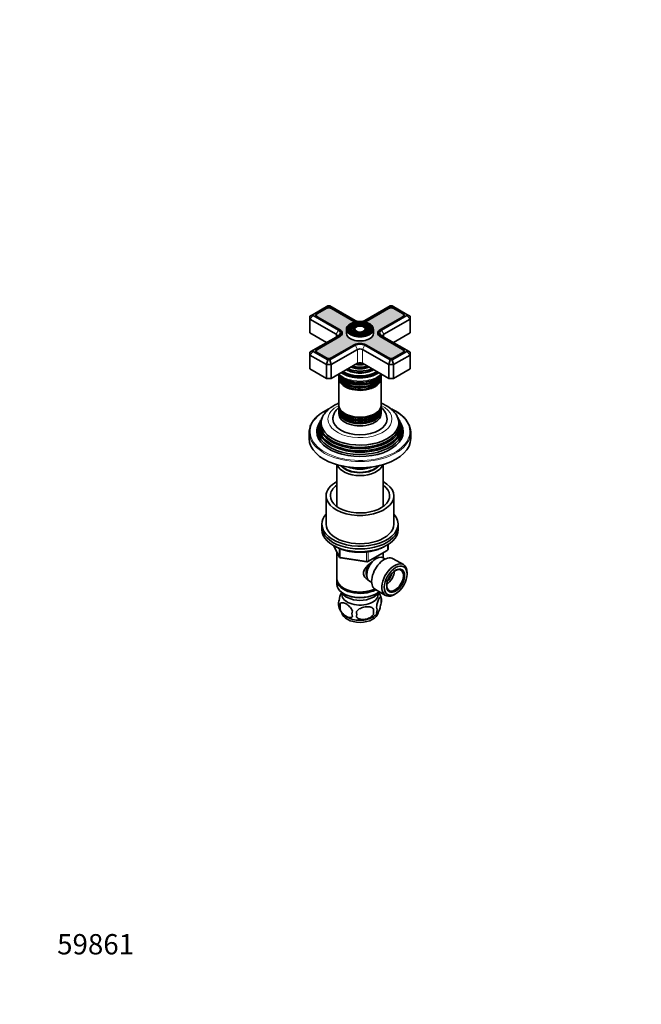
# Model space of a CAD drawing. Units: millimetres. Extents: x 0 to 744, y 0 to 1164.
# Drawn here: x 0 to 367, y 0 to 582 of the extents above; entities that cross this region are included whole.
import ezdxf
from ezdxf import colors
from ezdxf.entities.mleader import LeaderData, LeaderLine
from ezdxf.math import Vec2, Vec3

# ---------------------------------------------------------------- set-up
doc = ezdxf.new("R2010")
doc.units = ezdxf.units.MM
doc.layers.add('DV7_Défaut', color=7, linetype='Continuous')
doc.layers.add('Défaut', color=7, linetype='Continuous')

# ---------------------------------------------------------------- blocks, each defined once
blk = doc.blocks.new('_DOT')
at = {"color": 0}
blk.add_line((0, 0), (-1, 0), dxfattribs=at)
at = {"color": 0, "const_width": 0.333}
blk.add_lwpolyline([(-0.1665, 0, 1), (0.1665, 0, 1)], format="xyb", close=True, dxfattribs=at)
blk = doc.blocks.new('SE6')
at = {"layer": 'DV7_Défaut', "color": 7, "linetype": 'Continuous', "lineweight": 35}
for p, q in [((173.32, 407.85), (171.32, 406.7)), ((182.05, 412.89), (173.32, 407.85)), ((173.32, 407.85), (173.32, 407.17)), ((180.87, 411.51), (175.71, 408.53)), ((181.01, 411.27), (175.85, 408.29)), ((183.22, 412.89), (182.05, 412.89)), ((198.19, 404.25), (183.22, 412.89)), ((197.45, 403.65), (184.26, 411.27)), ((197.59, 403.9), (184.41, 411.51)), ((218.82, 412.89), (203.85, 404.25)), ((217.64, 411.51), (204.45, 403.9)), ((217.78, 411.27), (204.59, 403.65)), ((219.99, 412.89), (218.82, 412.89)), ((228.72, 407.85), (219.99, 412.89)), ((226.2, 408.29), (221.03, 411.27)), ((226.34, 408.53), (221.18, 411.51)), ((228.72, 407.17), (228.72, 407.85)), ((228.72, 407.85), (230.72, 406.7)), ((173.32, 407.17), (171.32, 405.06)), ((171.32, 405.06), (171.32, 406.7)), ((171.32, 405.06), (171.32, 396.9)), ((186.88, 396.08), (171.32, 405.06)), ((173.32, 407.17), (188.29, 398.53)), ((175.18, 407.35), (175.18, 406.95)), ((175.71, 406.49), (188.9, 398.88)), ((213.15, 398.88), (226.34, 406.49)), ((213.75, 398.53), (228.72, 407.17)), ((230.72, 405.06), (215.16, 396.08)), ((226.87, 406.95), (226.87, 407.35)), ((230.72, 405.06), (228.72, 407.17)), ((230.72, 406.7), (230.72, 405.06)), ((230.72, 405.06), (230.72, 396.9)), ((171.32, 396.9), (181.22, 391.18)), ((188.9, 398.88), (189.04, 398.8)), ((190.32, 395.92), (190.32, 396.9)), ((193.02, 398.94), (193.02, 396.73)), ((195.05, 400.73), (194.79, 400.38)), ((196.65, 400.31), (196.39, 399.97)), ((198.25, 399.9), (197.99, 399.56)), ((204.06, 399.56), (203.8, 399.9)), ((205.66, 399.97), (205.39, 400.31)), ((207.25, 400.38), (206.99, 400.73)), ((209.02, 396.73), (209.02, 398.94)), ((211.73, 396.9), (211.73, 395.92)), ((213.01, 398.8), (213.15, 398.88)), ((220.82, 391.18), (230.72, 396.9)), ((188.29, 395.26), (173.32, 386.62)), ((188.9, 394.92), (175.71, 387.3)), ((189.04, 394.67), (175.85, 387.06)), ((226.2, 387.06), (213.01, 394.67)), ((226.34, 387.3), (213.15, 394.92)), ((228.72, 386.62), (213.75, 395.26)), ((173.32, 386.62), (171.32, 385.47)), ((171.32, 383.83), (173.32, 385.95)), ((171.32, 383.83), (171.32, 385.47)), ((173.32, 386.62), (173.32, 385.95)), ((173.32, 385.95), (182.05, 380.91)), ((175.18, 386.12), (175.18, 385.72)), ((175.71, 385.26), (180.87, 382.28)), ((183.22, 380.91), (198.19, 389.55)), ((199.61, 387.1), (184.05, 378.12)), ((184.41, 382.28), (197.59, 389.9)), ((217.99, 378.12), (202.44, 387.1)), ((203.85, 389.55), (218.82, 380.91)), ((204.45, 389.9), (217.64, 382.28)), ((219.99, 380.91), (228.72, 385.95)), ((221.18, 382.28), (226.34, 385.26)), ((226.87, 385.72), (226.87, 386.12)), ((228.72, 385.95), (228.72, 386.62)), ((230.72, 385.47), (228.72, 386.62)), ((230.72, 383.83), (228.72, 385.95)), ((230.72, 385.47), (230.72, 383.83)), ((171.32, 383.83), (171.32, 375.67)), ((181.22, 378.12), (171.32, 383.83)), ((181.22, 378.12), (182.05, 380.91)), ((182.05, 380.91), (183.22, 380.91)), ((184.05, 378.12), (183.22, 380.91)), ((184.05, 369.95), (199.61, 378.93)), ((202.44, 378.93), (217.99, 369.95)), ((217.99, 378.12), (218.82, 380.91)), ((218.82, 380.91), (219.99, 380.91)), ((220.82, 378.12), (219.99, 380.91)), ((230.72, 383.83), (220.82, 378.12)), ((230.72, 383.83), (230.72, 375.67)), ((171.32, 375.67), (181.22, 369.95)), ((181.22, 378.12), (181.22, 369.95)), ((184.05, 378.12), (181.22, 378.12)), ((184.05, 378.12), (184.05, 369.95)), ((198.57, 373.57), (198.62, 373.56)), ((203.43, 373.56), (203.47, 373.57)), ((217.99, 378.12), (217.99, 369.95)), ((220.82, 378.12), (217.99, 378.12)), ((220.82, 378.12), (220.82, 369.95)), ((220.82, 369.95), (230.72, 375.67)), ((181.22, 369.95), (184.05, 369.95)), ((188.52, 371.66), (188.52, 370.72)), ((188.52, 370.15), (188.52, 354.24)), ((213.52, 370.72), (213.52, 371.66)), ((213.52, 354.24), (213.52, 370.15)), ((217.99, 369.95), (220.82, 369.95)), ((188.52, 353.67), (188.52, 352.73)), ((188.52, 352.07), (188.52, 351.1)), ((188.52, 350.44), (188.52, 349.13)), ((213.52, 352.73), (213.52, 353.67)), ((213.52, 351.1), (213.52, 352.07)), ((213.52, 349.13), (213.52, 350.44)), ((176.98, 343.51), (176.52, 342.6)), ((177.74, 345.04), (177.47, 344.49)), ((178.49, 346.54), (178.22, 345.98)), ((223.83, 345.98), (223.55, 346.54)), ((224.58, 344.49), (224.3, 345.04)), ((225.52, 342.6), (225.07, 343.51)), ((171.02, 338.11), (171.02, 334.44)), ((231.02, 334.44), (231.02, 338.11)), ((187.42, 319), (187.42, 294.19)), ((214.62, 294.19), (214.62, 319)), ((181.02, 300.55), (181.02, 283.81)), ((221.02, 283.81), (221.02, 300.55)), ((178.52, 283.81), (178.52, 282.18)), ((178.52, 282.18), (178.52, 280.55)), ((223.52, 282.18), (223.52, 283.81)), ((223.52, 280.55), (223.52, 282.18)), ((185.66, 271.05), (188.68, 264.55)), ((205.71, 261.68), (217.14, 268.28)), ((217.64, 269.15), (217.64, 271.79)), ((187.42, 267.26), (187.42, 251.56)), ((189.44, 263.98), (205.05, 261.56)), ((214.62, 263.97), (214.62, 266.83)), ((215.94, 263.21), (214.64, 263.96)), ((226.64, 259.92), (220.59, 263.41)), ((187.42, 250.75), (187.42, 248.3)), ((228.81, 254.3), (228.81, 255.11)), ((191.41, 246.01), (191.76, 245.81)), ((206.64, 250.1), (207.94, 249.35)), ((210.09, 245.23), (216.14, 241.73)), ((191.41, 242.74), (191.76, 242.54)), ((210.29, 242.54), (210.64, 242.74)), ((213.46, 240.55), (213.46, 237.12)), ((221.39, 242.25), (222.09, 242.66)), ((189.27, 236.81), (189.27, 233.38)), ((208.95, 233.77), (208.95, 230.34))]:
    blk.add_line(p, q, dxfattribs=at)
at = {"layer": 'DV7_Défaut', "color": 7, "linetype": 'Continuous', "lineweight": 18}
for p, q in [((175.71, 408.2), (175.71, 408.53)), ((180.87, 411.19), (180.87, 411.51)), ((184.41, 411.19), (184.41, 411.51)), ((217.64, 411.19), (217.64, 411.51)), ((221.18, 411.19), (221.18, 411.51)), ((226.34, 408.2), (226.34, 408.53)), ((197.59, 403.58), (197.59, 403.9)), ((204.45, 403.58), (204.45, 403.9)), ((188.29, 398.53), (186.88, 396.08)), ((186.88, 396.08), (186.88, 394.45)), ((189.04, 398.79), (189.04, 398.8)), ((213.01, 398.8), (213.01, 398.79)), ((215.16, 396.08), (213.75, 398.53)), ((215.16, 396.08), (215.16, 394.45)), ((188.9, 394.59), (188.9, 394.92)), ((213.15, 394.59), (213.15, 394.92)), ((175.71, 386.97), (175.71, 387.3)), ((199.61, 387.1), (198.19, 389.55)), ((199.61, 387.1), (199.61, 378.93)), ((202.44, 387.1), (203.85, 389.55)), ((202.44, 387.1), (202.44, 378.93)), ((226.34, 386.97), (226.34, 387.3)), ((185.75, 271.01), (188.63, 264.82)), ((188.63, 264.82), (188.63, 269.58)), ((189.33, 269.29), (189.33, 264.41)), ((205.91, 262.14), (217.34, 268.74)), ((217.34, 268.74), (217.34, 271.61)), ((189.33, 264.41), (204.95, 261.99)), ((204.95, 261.99), (204.95, 267.4)), ((205.91, 267.53), (205.91, 262.14))]:
    blk.add_line(p, q, dxfattribs=at)
at = {"layer": 'DV7_Défaut', "color": 7, "linetype": 'Continuous', "lineweight": 35}
for centre, radius, start, end in [((204.17, 397.78), 5.18, 34.16179, 61.76653), ((207.18, 345.39), 9.84, 2.91679, 49.53263), ((208.5, 339), 16.89, 33.94151, 61.20964), ((214.23, 335), 17.47, 22.06763, 63.11012), ((216.64, 269.15), 1, 300, 0), ((189.59, 264.97), 1, 204.89609, 261.20602), ((205.21, 262.55), 1, 261.20602, 300), ((203.53, 237.43), 10.4, 15.67359, 35.80484), ((208.48, 238.84), 5.26, 340.98139, 19.01861), ((193.42, 236.56), 5.13, 160.46947, 195.60024), ((198.55, 237.97), 10.43, 195.5396, 238.51926), ((195.91, 235.1), 6.86, 165.51427, 194.48573), ((180.24, 232.05), 28.76, 356.58087, 3.41913), ((206.72, 233.12), 4.43, 337.20151, 22.79849), ((203.15, 230.91), 6.86, 165.50859, 194.49141), ((89.62, 230.52), 109.44, 359.10189, 0.89811), ((203.57, 237.85), 10.28, 301.58517, 321.08578)]:
    blk.add_arc(centre, radius, start, end, dxfattribs=at)
for centre, major_axis, start_param, end_param in [((177.48, 407.51), (2.5, 0), 2.356194, 3.926991), ((177.48, 407.35), (2.3, 0), 2.356194, 3.926991), ((182.64, 410.49), (2.5, 0), 0.785398, 2.356194), ((182.64, 410.33), (2.3, 0), 0.785398, 2.356194), ((219.41, 410.49), (2.5, 0), 0.785398, 2.356194), ((219.41, 410.33), (2.3, 0), 0.785398, 2.356194), ((224.57, 407.35), (-2.3, 0), 2.356194, 3.926991), ((224.57, 407.51), (-2.5, 0), 2.356194, 3.926991), ((201.02, 405.72), (5.05, 0), 3.926991, 4.094576), ((201.02, 405.88), (4.85, 0), 3.926991, 4.192069), ((201.02, 405.88), (4, 0), 3.926991, 4.506569), ((201.02, 405.88), (4, 0), 4.920589, 5.497787), ((201.02, 405.88), (4.85, 0), 5.229288, 5.497787), ((201.02, 405.72), (5.05, 0), -0.956754, -0.785398), ((185.47, 395.26), (-2, 0), 2.356194, 3.926991), ((185.47, 396.9), (-4, 0), 2.356194, 3.926991), ((185.47, 396.9), (-4.85, 0), 2.356194, 3.926991), ((185.47, 396.73), (-5.05, 0), 2.356194, 3.926991), ((201.02, 398.94), (-8, 0), 5.919825, 6.283185), ((201.02, 398.94), (-8, 0), 0, 0.367123), ((201.02, 396.73), (-8, 0), 0, 3.141593), ((201.02, 398.78), (-7.17, 0), 6.254516, 6.283185), ((201.02, 398.78), (-7.17, 0), 0, 0.37597), ((201.02, 398.78), (-6.83, 0), 5.862651, 6.283185), ((201.02, 398.78), (-6.83, 0), 0, 0.107593), ((201.02, 398.78), (-5.42, 0), 6.282828, 6.283185), ((201.02, 398.78), (-5.42, 0), 0, 0.36176), ((201.02, 398.78), (-5.08, 0), 5.862651, 6.283185), ((201.02, 398.78), (-5.08, 0), 0, 0.115377), ((201.02, 398.78), (-3.67, 0), 6.252607, 6.283185), ((201.02, 398.78), (-3.67, 0), 0, 0.334226), ((201.02, 398.78), (-3.33, 0), 5.862651, 6.283185), ((201.02, 398.78), (-3.33, 0), 0, 0.115781), ((201.02, 398.78), (-3.67, 0), 2.807366, 3.223499), ((201.02, 398.78), (-5.42, 0), 2.779832, 3.294125), ((201.02, 398.78), (-6.83, 0), 3.014116, 3.562127), ((201.02, 398.78), (-7.17, 0), 2.765623, 3.18808), ((201.02, 398.94), (-8, 0), 2.776913, 3.506272), ((216.58, 396.9), (4.85, 0), 2.356194, 3.926991), ((216.58, 396.73), (5.05, 0), 2.356194, 3.926991), ((216.58, 396.9), (4, 0), 2.356194, 3.926991), ((216.58, 395.26), (2, 0), 2.356194, 3.926991), ((201.02, 387.92), (-4.85, 0), 3.926991, 5.497787), ((201.02, 387.92), (-4, 0), 3.926991, 5.497787), ((177.48, 386.28), (2.5, 0), 2.356194, 3.926991), ((177.48, 386.12), (2.3, 0), 2.356194, 3.926991), ((201.02, 386.28), (2, 0), 0.785398, 2.356194), ((224.57, 386.12), (-2.3, 0), 2.356194, 3.926991), ((224.57, 386.28), (-2.5, 0), 2.356194, 3.926991), ((182.64, 383.3), (-2.5, 0), 0.785398, 2.356194), ((201.02, 383.48), (8.88, 0), 4.467062, 4.957716), ((201.02, 378.12), (-2, 0), 3.926991, 5.497787), ((219.41, 383.3), (-2.5, 0), 0.785398, 2.356194), ((201.02, 378.53), (-14.25, 0), 0.67994, 2.461653), ((201.02, 378.53), (-13.25, 0), 0.671947, 2.469645), ((201.02, 378.93), (-13, 0), 0.708399, 2.433194), ((201.02, 380.08), (-11.55, 0), 0.820459, 2.321133), ((201.02, 380.65), (-10.96, 0), 0.886148, 2.255445), ((201.02, 381.69), (10.05, 0), 4.165435, 5.259343), ((201.02, 382.18), (-9.68, 0), 1.097346, 2.044247), ((201.02, 379.95), (-11.32, 0), 1.356948, 1.784645), ((201.02, 372.32), (12.5, 0), 3.141593, 6.283185), ((201.02, 371.66), (-12.5, 0), 6.237446, 6.283185), ((201.02, 371.66), (-12.5, 0), 0, 3.187332), ((201.02, 370.72), (12.5, 0), 3.141593, 6.283185), ((201.02, 370.15), (-12.5, 0), 6.243798, 6.283185), ((201.02, 370.15), (-12.5, 0), 0, 3.18098), ((201.02, 373.3), (-12.5, 0), 0.169316, 2.958889), ((201.02, 373.96), (12.5, 0), 3.476414, 5.92398), ((201.02, 370.36), (-12.05, 0), 0.794538, 2.347055), ((201.02, 354.24), (12.5, 0), 3.141593, 6.283185), ((201.02, 353.67), (-12.5, 0), 0, 3.18098), ((201.02, 353.67), (-12.5, 0), 6.245331, 6.283185), ((201.02, 352.73), (12.5, 0), 3.141593, 6.283185), ((201.02, 352.07), (-12.5, 0), 6.237446, 6.283185), ((201.02, 352.07), (-12.5, 0), 0, 3.187332), ((201.02, 351.1), (12.5, 0), 3.141593, 6.283185), ((201.02, 350.44), (-12.5, 0), 6.237446, 6.283185), ((201.02, 350.44), (-12.5, 0), 0, 3.187332), ((201.02, 339.5), (25.03, 0), 2.825034, 6.283185), ((201.02, 341.16), (24.23, 0), 2.825069, 6.283185), ((201.02, 342.78), (23.45, 0), 2.81483, 6.283185), ((201.02, 340.56), (-24.52, 0), 6.002006, 6.283185), ((201.02, 340.56), (-24.52, 0), 0, 3.422772), ((201.02, 342.18), (-23.74, 0), 6.002006, 6.283185), ((201.02, 342.18), (-23.74, 0), 0, 3.422772), ((201.02, 343.8), (-22.94, 0), 5.927558, 6.283185), ((201.02, 343.8), (-22.94, 0), 0, 3.497723), ((201.02, 345.87), (16, 0), 3.141922, 6.283185), ((201.02, 349.13), (-12.5, 0), 0, 3.141593), ((201.02, 353.89), (-12.05, 0), 0.794538, 2.347055), ((201.02, 345.87), (16, 0), 0, 0.001537), ((201.02, 342.78), (23.45, 0), 0, 0.326763), ((201.02, 341.16), (24.23, 0), 0, 0.316523), ((201.02, 339.5), (25.03, 0), 0, 0.316559), ((201.02, 338.11), (-30, 0), 6.090337, 6.283185), ((201.02, 338.11), (-30, 0), 0, 0.198613), ((201.02, 338.52), (-25.5, 0), 6.002006, 6.283185), ((201.02, 338.52), (-25.5, 0), 0, 3.422772), ((201.02, 338.11), (-30, 0), 2.945635, 3.336379), ((201.02, 334.44), (-30, 0), 0, 3.141593), ((201.02, 320.39), (-13.6, 0), 0.187547, 2.954045), ((201.02, 321.37), (12.4, 0), 3.572198, 5.85258), ((201.02, 321.37), (12, 0), 3.607583, 5.817195), ((201.02, 323.82), (13, 0), 4.106803, 5.317975), ((201.02, 300.55), (-20, 0), 5.460152, 6.283185), ((201.02, 300.55), (-20, 0), 0, 3.964626), ((201.02, 300.55), (-17.5, 0), 5.602502, 6.283185), ((201.02, 300.55), (-17.5, 0), 0, 3.822276), ((201.02, 283.81), (-22.5, 0), 5.807303, 6.283185), ((201.02, 283.81), (-22.5, 0), 0, 3.617475), ((201.02, 282.18), (-22.5, 0), 0, 3.141593), ((201.02, 282.18), (-22.5, 0), 0, 3.141593), ((201.02, 280.55), (-22.5, 0), 0, 3.141593), ((201.02, 283.81), (-20, 0), 0, 3.141593), ((210.64, 257.03), (4, 6.93), 0, 3.141593), ((215.34, 254.32), (5.25, 9.09), 0, 3.141593), ((209.58, 257.64), (3.5, 6.06), 1.499064, 2.780226), ((209.58, 257.64), (3.08, 5.33), 1.129554, 2.161045), ((221.39, 250.83), (5.25, 9.09), 0, 3.926991), ((221.74, 250.62), (-3.5, -6.06), 0, 3.891885), ((221.39, 250.83), (5.25, 9.09), 5.497787, 6.283185), ((201.02, 251.56), (13.6, 0), 3.141593, 5.402069), ((201.02, 250.75), (-13.6, 0), 6.231169, 6.283185), ((201.02, 250.75), (-13.6, 0), 0, 2.330512), ((216.44, 253.68), (3.5, 6.06), 4.008528, 5.416249), ((216.44, 253.68), (2.5, 4.33), 4.167447, 5.257331), ((201.02, 248.3), (13.6, 0), 3.141593, 5.693951), ((201.02, 251.15), (-13.1, 0), 0.785398, 2.294683), ((221.74, 250.62), (-3.5, -6.06), 5.532893, 6.283185), ((201.02, 245.44), (-11.5, 0), 0.250403, 2.891189), ((201.02, 242.17), (10.7, 0), 3.023689, 6.283185), ((201.02, 247.89), (-13.1, 0), 0.785398, 2.356194), ((201.02, 242.17), (10.7, 0), 0, 0.117904), ((201.02, 231.97), (10.7, 0), 3.21806, 6.209309), ((201.02, 233.22), (10.7, 0), 3.876301, 5.549986)]:
    blk.add_ellipse(centre, major_axis=major_axis, ratio=0.57735, start_param=start_param, end_param=end_param, dxfattribs=at)
at = {"layer": 'DV7_Défaut', "color": 7, "linetype": 'Continuous', "lineweight": 18}
blk.add_ellipse((201.02, 399.18), major_axis=(7.7, 0), ratio=0.57735, dxfattribs=at)
at = {"layer": 'DV7_Défaut', "color": 7, "linetype": 'Continuous', "lineweight": 35}
for centre, major_axis in [((201.02, 399.18), (-7.46, 0)), ((201.02, 399.18), (6.54, 0)), ((201.02, 399.18), (-5.71, 0)), ((201.02, 399.18), (4.79, 0)), ((201.02, 399.18), (-3.96, 0)), ((201.02, 399.18), (3.04, 0)), ((222.09, 250.42), (-4.75, -8.23)), ((222.09, 250.42), (3.75, 6.5))]:
    blk.add_ellipse(centre, major_axis=major_axis, ratio=0.57735, dxfattribs=at)
at = {"layer": 'DV7_Défaut', "color": 7, "linetype": 'Continuous', "lineweight": 18}
for centre, major_axis, ratio, start_param, end_param in [((201.02, 398.78), (-7.17, 0), 0.57735, 5.145474, 6.254516), ((201.02, 398.78), (-5.42, 0), 0.57735, 5.138088, 6.282828), ((201.02, 398.78), (-5.42, 0), 0.57735, 3.294125, 4.28669), ((201.02, 398.78), (-7.17, 0), 0.57735, 3.18808, 4.279304), ((201.02, 398.94), (-8, 0), 0.57735, 0.367123, 2.776913), ((201.02, 398.78), (-6.83, 0), 0.57735, 0.107593, 1.093268), ((201.02, 398.78), (-5.08, 0), 0.57735, 0.115377, 1.085812), ((201.02, 398.78), (-3.67, 0), 0.57735, 5.123306, 6.252607), ((201.02, 398.78), (-3.33, 0), 0.57735, 0.115781, 1.070833), ((201.02, 398.78), (-3.67, 0), 0.57735, 3.223499, 4.301472), ((201.02, 398.78), (-3.33, 0), 0.57735, 2.07076, 3.562127), ((201.02, 398.78), (-5.08, 0), 0.57735, 2.055781, 3.562127), ((201.02, 398.78), (-6.83, 0), 0.57735, 2.048324, 3.014116), ((201.02, 376.65), (14.25, 0), 0.57735, 3.657058, 5.76772), ((201.02, 379.53), (-11.38, 0), 0.57735, 0.761328, 2.380264), ((201.02, 381.17), (-9.85, 0), 0.57735, 0.963, 2.178593), ((201.02, 382.73), (-8.5, 0), 0.57735, 1.229707, 1.911885), ((201.02, 373.49), (-12.1, 0), 0.57735, 0.482794, 2.658798), ((201.02, 371.85), (-12.1, 0), 0.57735, 0.482794, 2.658798), ((201.02, 338.52), (29.5, 0), 0.57735, 2.253432, 6.283185), ((201.02, 345.87), (-18.9, 0), 0.57735, 5.433782, 6.283185), ((201.02, 345.87), (-18.9, 0), 0.57735, 0, 3.990996), ((201.02, 338.52), (29.5, 0), 0.57735, 0, 0.88832), ((201.02, 352.26), (-12.1, 0), 0.57735, 0.482794, 2.658798), ((201.02, 350.62), (-12.1, 0), 0.57735, 0.482794, 2.658798), ((201.02, 338.11), (-30, 0), 0.57735, 0.198613, 2.945635), ((201.02, 340.01), (23.95, 0), 0.57735, 3.763961, 5.660817), ((201.02, 341.64), (23.2, 0), 0.57735, 3.744233, 5.680545), ((201.02, 343.28), (22.4, 0), 0.57735, 3.760836, 5.663942), ((216.64, 269.15), (-0.5, 0.866), 0.57735, 3.141593, 3.926991), ((216.64, 269.15), (-1, 0), 0.57735, 2.356194, 3.141593), ((189.59, 264.97), (-1, 0), 0.57735, 0.261799, 1.308997), ((189.59, 264.97), (0.907, 0.421), 0.788675, 2.790713, 3.141593), ((189.59, 264.97), (0.153, 0.988), 0.211325, 2.202711, 3.141593), ((205.21, 262.55), (-1, 0), 0.57735, 1.308997, 2.356194), ((205.21, 262.55), (0.153, 0.988), 0.211325, 2.202711, 3.141593), ((205.21, 262.55), (-0.5, 0.866), 0.57735, 3.141593, 3.926991)]:
    blk.add_ellipse(centre, major_axis=major_axis, ratio=ratio, start_param=start_param, end_param=end_param, dxfattribs=at)
at = {"layer": 'DV7_Défaut', "color": 7, "linetype": 'Continuous', "lineweight": 35}
for points, knots in [([(206.62, 402.34), (206.48, 402.42), (206.13, 402.61), (205.45, 402.92), (204.59, 403.21), (203.67, 403.43), (202.72, 403.59), (201.74, 403.68), (200.75, 403.69), (199.76, 403.64), (198.8, 403.51), (197.86, 403.32), (196.97, 403.05), (196.15, 402.73), (195.4, 402.34), (194.73, 401.9), (194.16, 401.41), (193.77, 400.99), (193.63, 400.75), (193.59, 400.68)], [0, 0, 0, 0, 0.033272, 0.096305, 0.159307, 0.222251, 0.285143, 0.347998, 0.410835, 0.473674, 0.536533, 0.599432, 0.662392, 0.725434, 0.788572, 0.851803, 0.915086, 0.978273, 1, 1, 1, 1]), ([(188.38, 372.45), (188.51, 372.29), (188.87, 371.89), (189.52, 371.28), (190.35, 370.63), (191.29, 370.04), (192.31, 369.51), (193.4, 369.04), (194.56, 368.63), (195.77, 368.3), (197.03, 368.04), (198.31, 367.85), (199.62, 367.73), (200.94, 367.69), (202.26, 367.72), (203.57, 367.83), (204.86, 368.01), (206.11, 368.26), (207.33, 368.59), (208.5, 368.98), (209.6, 369.44), (210.64, 369.97), (211.6, 370.57), (212.47, 371.23), (213.15, 371.86), (213.53, 372.28), (213.67, 372.45)], [0, 0, 0, 0, 0.026547, 0.068453, 0.11097, 0.153879, 0.196979, 0.240101, 0.28316, 0.32613, 0.369007, 0.411805, 0.454547, 0.497257, 0.539963, 0.582688, 0.625457, 0.668299, 0.711242, 0.754312, 0.797528, 0.840898, 0.884403, 0.927971, 0.971429, 1, 1, 1, 1]), ([(188.52, 355.31), (188.14, 355.16), (187.29, 354.79), (186.01, 354.16), (184.71, 353.4), (183.48, 352.57), (182.35, 351.67), (181.32, 350.71), (180.43, 349.7), (179.81, 348.91), (179.57, 348.49), (179.53, 348.42)], [0, 0, 0, 0, 0.097775, 0.22449, 0.351632, 0.478963, 0.606023, 0.73227, 0.857068, 0.979804, 1, 1, 1, 1]), ([(216.64, 353.81), (216.38, 353.95), (215.75, 354.31), (214.69, 354.83), (213.87, 355.17), (213.53, 355.31)], [0, 0, 0, 0, 0.2422107, 0.6859195, 1, 1, 1, 1]), ([(182.91, 352.1), (182.83, 352.06), (182.24, 351.8), (181.17, 351.29), (179.77, 350.52), (178.46, 349.7), (177.23, 348.83), (176.11, 347.92), (175.08, 346.97), (174.17, 345.97), (173.36, 344.95), (172.67, 343.89), (172.1, 342.82), (171.74, 342.01), (171.62, 341.6), (171.6, 341.53)], [0, 0, 0, 0, 0.014294, 0.102735, 0.191204, 0.279695, 0.368201, 0.456705, 0.545181, 0.6336, 0.721919, 0.810092, 0.89807, 0.985809, 1, 1, 1, 1]), ([(188.51, 352.81), (188.37, 352.69), (187.93, 352.3), (187.25, 351.6), (186.55, 350.69), (185.97, 349.73), (185.53, 348.75), (185.23, 347.75), (185.05, 346.77), (185.04, 346.18), (185.03, 345.86)], [0, 0, 0, 0, 0.067567, 0.213936, 0.357164, 0.496414, 0.631454, 0.762612, 0.890587, 1, 1, 1, 1]), ([(222.13, 350.59), (221.87, 350.74), (221.21, 351.11), (220.2, 351.62), (219.44, 351.96), (219.19, 352.08)], [0, 0, 0, 0, 0.259192, 0.751013, 1, 1, 1, 1]), ([(186.29, 270.75), (186.54, 270.61), (187.19, 270.25), (188.29, 269.71), (189.61, 269.16), (190.99, 268.67), (192.44, 268.25), (193.93, 267.9), (195.46, 267.61), (197.02, 267.4), (198.6, 267.25), (200.2, 267.18), (201.8, 267.18), (203.4, 267.25), (204.99, 267.39), (206.55, 267.61), (208.08, 267.89), (209.57, 268.24), (211.01, 268.66), (212.4, 269.14), (213.72, 269.69), (214.94, 270.29), (215.7, 270.71), (216.05, 270.93)], [0, 0, 0, 0, 0.032014, 0.080681, 0.129325, 0.177934, 0.226503, 0.275035, 0.323532, 0.372002, 0.420451, 0.468886, 0.517317, 0.56575, 0.614192, 0.66265, 0.711133, 0.759649, 0.808205, 0.856809, 0.905465, 0.954176, 1, 1, 1, 1]), ([(205.78, 250.89), (205.76, 250.9), (205, 251.29), (203.99, 252.14), (203.22, 253.61), (203.01, 254.81), (203.22, 256.06), (203.99, 257.68), (205.66, 259.59), (207.4, 260.97), (208.32, 261.62), (208.39, 261.67)], [0, 0, 0, 0, 0.004694, 0.201007, 0.29947, 0.392811, 0.486181, 0.585076, 0.781614, 0.982655, 1, 1, 1, 1]), ([(190.1, 243.45), (190.04, 243.34), (189.98, 243.21), (189.66, 242.52), (189.41, 241.83), (188.94, 240.2), (188.73, 239.25), (188.59, 238.27)], [0, 0, 0, 0, 0.110131, 0.110131, 0.555066, 0.555066, 1, 1, 1, 1]), ([(213.46, 240.55), (213.31, 240.92), (213.1, 240.95), (212.64, 240.58), (212.39, 240.19), (211.88, 239.09), (211.62, 238.4), (211.16, 236.76), (210.95, 235.82), (210.8, 234.84)], [0, 0, 0, 0, 0.25, 0.25, 0.5, 0.5, 0.75, 0.75, 1, 1, 1, 1]), ([(189.27, 236.81), (189.66, 237.26), (190.24, 237.41), (191.51, 237.31), (192.2, 237.06), (193.59, 236.25), (194.28, 235.71), (195.55, 234.35), (196.13, 233.52), (196.51, 232.63)], [0, 0, 0, 0, 0.25, 0.25, 0.5, 0.5, 0.75, 0.75, 1, 1, 1, 1]), ([(196.51, 229.2), (196.13, 228.75), (195.54, 228.59), (194.28, 228.7), (193.58, 228.95), (192.2, 229.75), (191.51, 230.29), (190.24, 231.66), (189.65, 232.49), (189.27, 233.38)], [0, 0, 0, 0, 0.25, 0.25, 0.5, 0.5, 0.75, 0.75, 1, 1, 1, 1]), ([(208.95, 233.77), (208.42, 234.36), (207.63, 234.72), (205.9, 235.09), (204.95, 235.09), (203.05, 234.79), (202.11, 234.5), (200.37, 233.6), (199.58, 232.99), (199.05, 232.23)], [0, 0, 0, 0, 0.25, 0.25, 0.5, 0.5, 0.75, 0.75, 1, 1, 1, 1]), ([(210.8, 231.41), (210.95, 231.04), (211.16, 231.01), (211.62, 231.38), (211.88, 231.77), (212.39, 232.87), (212.64, 233.56), (213.1, 235.2), (213.31, 236.14), (213.46, 237.12)], [0, 0, 0, 0, 0.25, 0.25, 0.5, 0.5, 0.75, 0.75, 1, 1, 1, 1]), ([(199.05, 228.8), (199.58, 228.21), (200.37, 227.85), (202.1, 227.48), (203.05, 227.48), (204.95, 227.78), (205.89, 228.07), (207.63, 228.97), (208.42, 229.58), (208.95, 230.34)], [0, 0, 0, 0, 0.25, 0.25, 0.5, 0.5, 0.75, 0.75, 1, 1, 1, 1])]:
    blk.add_open_spline(points, degree=3, knots=knots, dxfattribs=at)

msp = doc.modelspace()

# ---------------------------------------------------------------- hatches: boundary and pattern name
at = {"layer": 'Défaut', "linetype": 'Continuous', "lineweight": 5}
h = msp.add_hatch(color=7, dxfattribs=at)
edge = h.paths.add_edge_path()
edge.add_line((204.45, 389.9), (217.64, 382.28))
edge.add_ellipse((219.41, 383.3), major_axis=(-2.5, 0), ratio=0.57735, start_angle=45, end_angle=135)
edge.add_line((221.18, 382.28), (226.2, 385.18))
edge.add_ellipse((224.57, 386.12), major_axis=(-2.3, 0), ratio=0.57735, start_angle=135, end_angle=225)
edge.add_line((226.2, 387.06), (213.01, 394.67))
edge.add_ellipse((216.58, 396.73), major_axis=(5.05, 0), ratio=0.57735, start_angle=135, end_angle=225, ccw=False)
edge.add_line((213.01, 398.8), (213.15, 398.88))
edge.add_line((213.15, 398.88), (226.2, 406.41))
edge.add_ellipse((224.57, 407.35), major_axis=(-2.3, 0), ratio=0.57735, start_angle=135, end_angle=225)
edge.add_line((226.2, 408.29), (221.03, 411.27))
edge.add_ellipse((219.41, 410.33), major_axis=(2.3, 0), ratio=0.57735, start_angle=45, end_angle=135)
edge.add_line((217.78, 411.27), (204.59, 403.65))
edge.add_ellipse((201.02, 405.72), major_axis=(5.05, 0), ratio=0.57735, start_angle=305.83234, end_angle=315, ccw=False)
edge.add_spline(control_points=[(203.98, 403.35), (203.88, 403.38), (203.46, 403.47), (202.72, 403.59), (201.74, 403.68), (200.75, 403.69), (199.76, 403.64), (198.87, 403.52), (198.31, 403.41), (198.07, 403.35)], knot_values=[0.201149, 0.201149, 0.201149, 0.201149, 0.222251, 0.285143, 0.347998, 0.410835, 0.473674, 0.536533, 0.585925, 0.585925, 0.585925, 0.585925], degree=3, periodic=0)
edge.add_ellipse((201.02, 405.72), major_axis=(5.05, 0), ratio=0.57735, start_angle=225, end_angle=234.16681, ccw=False)
edge.add_line((197.45, 403.65), (184.26, 411.27))
edge.add_ellipse((182.64, 410.33), major_axis=(2.3, 0), ratio=0.57735, start_angle=45, end_angle=135)
edge.add_line((181.01, 411.27), (175.85, 408.29))
edge.add_ellipse((177.48, 407.35), major_axis=(2.3, 0), ratio=0.57735, start_angle=135, end_angle=225)
edge.add_line((175.85, 406.41), (188.9, 398.88))
edge.add_line((188.9, 398.88), (189.04, 398.8))
edge.add_ellipse((185.47, 396.73), major_axis=(-5.05, 0), ratio=0.57735, start_angle=135, end_angle=225, ccw=False)
edge.add_line((189.04, 394.67), (175.85, 387.06))
edge.add_ellipse((177.48, 386.12), major_axis=(2.3, 0), ratio=0.57735, start_angle=135, end_angle=225)
edge.add_line((175.85, 385.18), (180.87, 382.28))
edge.add_ellipse((182.64, 383.3), major_axis=(-2.5, 0), ratio=0.57735, start_angle=45, end_angle=135)
edge.add_line((184.41, 382.28), (197.59, 389.9))
edge.add_ellipse((201.02, 387.92), major_axis=(-4.85, 0), ratio=0.57735, start_angle=225, end_angle=315, ccw=False)
edge = h.paths.add_edge_path()
edge.add_line((209.02, 396.73), (209.02, 398.94))
edge.add_ellipse((201.02, 398.94), major_axis=(-8, 0), ratio=0.57735, start_angle=180, end_angle=519.10541)
edge.add_ellipse((201.02, 398.94), major_axis=(-8, 0), ratio=0.57735, start_angle=21.03462, end_angle=159.10541, ccw=False)
edge.add_ellipse((201.02, 398.94), major_axis=(-8, 0), ratio=0.57735, start_angle=0, end_angle=21.03462, ccw=False)
edge.add_line((193.02, 398.94), (193.02, 396.73))
edge.add_ellipse((201.02, 396.73), major_axis=(-8, 0), ratio=0.57735, start_angle=0, end_angle=180)

# ---------------------------------------------------------------- block references
at = {"layer": 'Défaut'}
msp.add_blockref('SE6', (0, 0), dxfattribs=at)

# ---------------------------------------------------------------- leaders
at = {"layer": 'Défaut', "color": 7, "linetype": 'Continuous', "lineweight": 18}
ml = msp.add_multileader_mtext('Standard', dxfattribs=at)
ml.set_content('{\\pxsm0.9;\\fSolid Edge ISO|b1||i0||c0|p34;\\W1.;22/12/2016\\P}', color=256)
ml.set_leader_properties()
ml.set_arrow_properties(name='DOT')
ml.build(insert=Vec2(0, 0))
ml.multileader.update_dxf_attribs({"leader_type": 0, "dogleg_length": 0, "arrow_head_size": 12})
ctx = ml.context
ctx.base_point, ctx.char_height, ctx.arrow_head_size, ctx.landing_gap_size = Vec3(656.6, 1156.97), 12, 12, 4.2
notes = []
notes.append((ctx, [(0, (0, 0, 0), (0, 0), (1, 0), 1, [])]))
ctx.mtext.insert = Vec3(658.6, 1163.09)
ml = msp.add_multileader_mtext('Standard', dxfattribs=at)
ml.set_content('{\\pxsm0.9;\\fArial|b1||i0||c0|p34;\\W1.;35\\P}', color=256)
ml.set_leader_properties()
ml.set_arrow_properties(name='DOT')
ml.build(insert=Vec2(0, 0))
ml.multileader.update_dxf_attribs({"leader_type": 0, "dogleg_length": 0, "arrow_head_size": 12})
ctx = ml.context
ctx.base_point, ctx.char_height, ctx.arrow_head_size, ctx.landing_gap_size = Vec3(36.85, 1136.92), 12, 12, 4.2
notes.append((ctx, [(0, (0, 0, 0), (0, 0), (1, 0), 1, [])]))
ctx.mtext.insert = Vec3(38.85, 1143.02)
ml = msp.add_multileader_mtext('Standard', dxfattribs=at)
ml.set_content('{\\pxsm0.9;\\fArial|b1||i0||c0|p34;\\W1.;59861\\P}', color=256)
ml.set_leader_properties()
ml.set_arrow_properties(name='DOT')
ml.build(insert=Vec2(0, 0))
ml.multileader.update_dxf_attribs({"leader_type": 0, "dogleg_length": 0, "arrow_head_size": 12})
ctx = ml.context
ctx.base_point, ctx.char_height, ctx.arrow_head_size, ctx.landing_gap_size = Vec3(20.12, 35.38), 12, 12, 4.2
notes.append((ctx, [(0, (0, 0, 0), (0, 0), (1, 0), 1, [])]))
ctx.mtext.insert = Vec3(22.12, 41.5)
for ctx, leaders in notes:
    for number, flags, end, landing, length, lines in leaders:
        leader = LeaderData()
        leader.index, (leader.has_last_leader_line, leader.has_dogleg_vector, leader.attachment_direction) = number, flags
        leader.last_leader_point, leader.dogleg_vector, leader.dogleg_length = Vec3(end), Vec3(landing), length
        for number, points, colour, breaks in lines:
            line = LeaderLine()
            line.index, line.vertices, line.color, line.breaks = number, Vec3.list(points), colors.encode_raw_color(colour), breaks
            leader.lines.append(line)
        ctx.leaders.append(leader)

doc.saveas('drawing.dxf')
